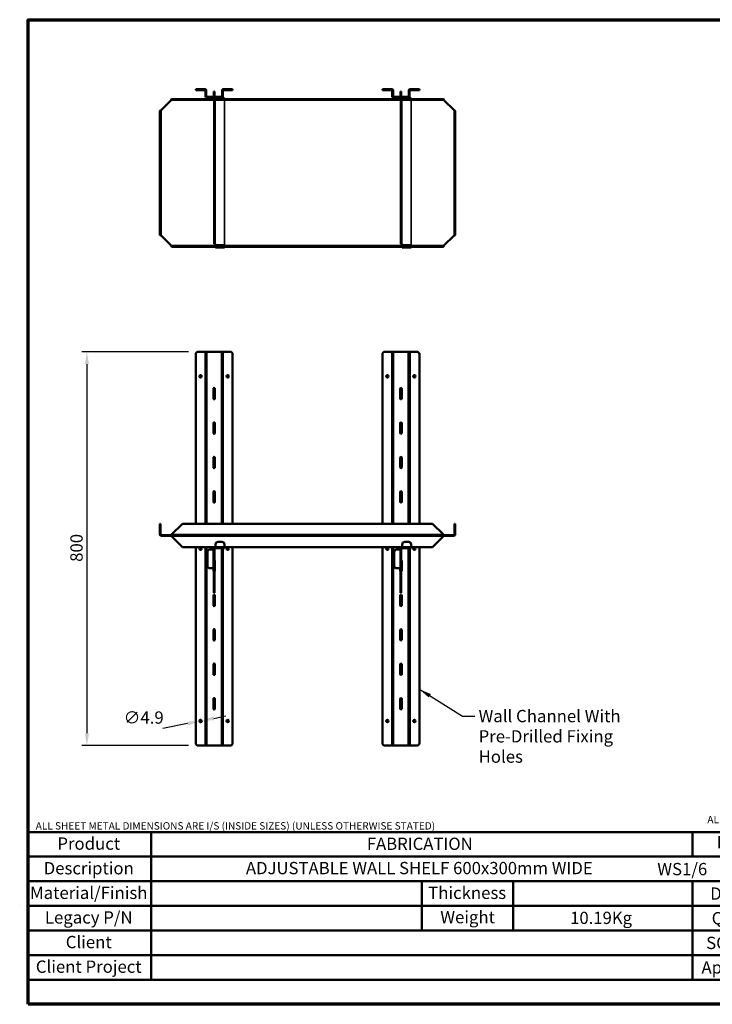
# Model space of a CAD drawing. Units: millimetres. Extents: x 33 to 2920, y 50 to 2050.
# Drawn here: x 33 to 1440, y 50 to 2050 of the extents above; entities that cross this region are included whole.
import ezdxf
from ezdxf.enums import TextEntityAlignment as Align

# ---------------------------------------------------------------- set-up
doc = ezdxf.new("R2010")
doc.units = ezdxf.units.MM
doc.header["$LTSCALE"] = 10
for name, color, linetype, lineweight in [('Border (ISO)', 7, 'Continuous', 70), ('Dimension (ISO)', 7, 'Continuous', 25), ('Hidden (ISO)', 7, 'Continuous', 35), ('Hidden Narrow (ISO)', 7, 'Continuous', 25), ('Symbol (ISO)', 7, 'Continuous', 25), ('Title (ISO)', 7, 'Continuous', 50), ('Visible (ISO)', 7, 'Continuous', 50), ('Visible Narrow (ISO)', 7, 'Continuous', 35)]:
    doc.layers.add(name, color=color, linetype=linetype, lineweight=lineweight)
doc.styles.add('Arial', font='arial.ttf')
doc.styles.add('Note Text (ISO)', font='tahoma.ttf')
doc.styles.add('Text Style101', font='tahomabd.ttf')
doc.styles.add('Text Style102', font='tahomabd.ttf')
doc.styles.add('Text Style41', font='tahoma.ttf')
doc.styles.add('Text Style49', font='tahoma.ttf')
doc.dimstyles.new('Default (ISO)', dxfattribs={"dimscale": 10, "dimtxt": 2.5, "dimasz": 2.5, "dimexe": 1, "dimexo": 2, "dimgap": 0.762, "dimtad": 1, "dimtoh": 1, "dimdec": 1, "dimrnd": 1e-08, "dimzin": 0, "dimdsep": 46, "dimtxsty": 'Note Text (ISO)', "dimcen": 0.09, "dimdle": 10, "dimclrd": 256, "dimclre": 256, "dimclrt": 256, "dimadec": 1, "dimazin": 0, "dimtfac": 1.40208, "dimtmove": 0, "dimatfit": 3, "dimfxl": 1, "dimtolj": 1, "dimtzin": 0, "dimlwd": -1, "dimlwe": -1, "dimarcsym": 0})
doc.dimstyles.new('Default - Method 1b (ISO)$7', dxfattribs={"dimscale": 10, "dimtxt": 2.5, "dimasz": 2.5, "dimexe": 3.175, "dimexo": 0, "dimgap": 0.762, "dimtad": 1, "dimtoh": 1, "dimrnd": 1e-08, "dimtxsty": 'Note Text (ISO)', "dimcen": 0.09, "dimdle": 10, "dimclrd": 256, "dimclre": 256, "dimclrt": 256, "dimazin": 2, "dimtfac": 1.4, "dimtmove": 0, "dimatfit": 3, "dimfxl": 1, "dimtolj": 1, "dimlwd": -1, "dimlwe": -1, "dimarcsym": 0})

# ---------------------------------------------------------------- blocks, each defined once
blk = doc.blocks.new('Borders Default Border')
at = {"layer": 'Border (ISO)', "flags": 128}
blk.add_lwpolyline([(5, 5), (5, 205), (292, 205), (292, 5), (5, 5)], dxfattribs=at)
blk = doc.blocks.new('Title Blocks Moffat2018')
for p, q in [((367.69, 110.15), (366.48, 114.56)), ((367.98, 110.24), (366.81, 114.47)), ((391.23, 110.24), (392.4, 114.47)), ((391.52, 110.15), (392.74, 114.56)), ((369.71, 113.91), (369.15, 110.77)), ((369.68, 113.91), (370.39, 113.91)), ((370.14, 112.65), (369.81, 110.77)), ((370.14, 112.65), (371.09, 110.77)), ((370.39, 113.91), (371.25, 112.23)), ((371.25, 112.23), (372.14, 113.91)), ((371.47, 110.77), (372.38, 112.49)), ((372.14, 113.91), (372.82, 113.91)), ((372.38, 112.49), (372.65, 110.77)), ((372.82, 113.91), (373.31, 110.77)), ((377.98, 113.91), (377.98, 110.77)), ((377.98, 113.91), (380.52, 113.91)), ((378.71, 113.27), (378.71, 112.41)), ((378.71, 113.27), (380.52, 113.27)), ((379.81, 112.41), (378.71, 112.41)), ((379.81, 111.78), (379.81, 112.41)), ((380.52, 113.27), (380.52, 113.91)), ((381.12, 113.91), (383.67, 113.91)), ((381.12, 113.91), (381.12, 110.77)), ((381.86, 113.27), (383.67, 113.27)), ((381.86, 113.27), (381.86, 112.41)), ((382.96, 112.41), (381.86, 112.41)), ((382.96, 111.78), (382.96, 112.41)), ((383.67, 113.27), (383.67, 113.91)), ((383.71, 110.77), (384.81, 113.91)), ((384.81, 113.91), (385.84, 113.91)), ((384.81, 113.91), (385.84, 113.91)), ((384.84, 111.88), (385.33, 113.27)), ((385.33, 113.27), (385.84, 111.88)), ((385.84, 113.91), (387, 110.77)), ((386.97, 113.91), (389.92, 113.91)), ((386.97, 113.91), (386.97, 113.27)), ((386.97, 113.27), (388.06, 113.27)), ((388.06, 113.27), (388.06, 110.77)), ((388.83, 113.27), (388.83, 110.77)), ((388.83, 113.27), (389.92, 113.27)), ((389.92, 113.91), (389.92, 113.27)), ((369.15, 110.77), (369.81, 110.77)), ((371.09, 110.77), (371.47, 110.77)), ((372.65, 110.77), (373.31, 110.77)), ((377.98, 110.77), (378.71, 110.77)), ((378.71, 111.78), (378.71, 110.77)), ((378.71, 111.78), (379.81, 111.78)), ((381.12, 110.77), (381.86, 110.77)), ((381.86, 111.78), (381.86, 110.77)), ((381.86, 111.78), (382.96, 111.78)), ((383.67, 110.77), (384.45, 110.77)), ((384.45, 110.77), (384.66, 111.36)), ((384.66, 111.36), (386.03, 111.36)), ((384.84, 111.88), (385.84, 111.88)), ((386.03, 111.36), (386.25, 110.77)), ((386.25, 110.77), (387, 110.77)), ((388.06, 110.77), (388.83, 110.77))]:
    blk.add_line(p, q)
for centre, radius, start, end in [((366.82, 114.6), 0.345, 96.8794, 186.0436), ((379.63, -0.69), 116.34, 90.0127, 96.3431), ((366.96, 114.51), 0.15, 96.2782, 195.431), ((379.63, -0.69), 116.04, 90.0128, 96.2782), ((379.58, -0.69), 116.34, 83.6569, 89.9873), ((379.58, -0.69), 116.04, 83.7218, 89.9872), ((392.25, 114.51), 0.15, 344.569, 83.7218), ((392.39, 114.6), 0.345, 353.9564, 83.1206), ((368.41, 110.39), 0.754, 198.3437, 269.0225), ((368.41, 110.39), 0.454, 199.1846, 269.7442), ((390.8, 110.39), 0.454, 270.2558, 340.8154), ((390.8, 110.39), 0.754, 270.9775, 341.6563), ((379.94, 299.69), 190.41, 266.5235, 269.8986), ((379.94, 299.69), 190.11, 266.5212, 269.8984), ((379.27, 299.69), 190.11, 270.1016, 273.4788), ((379.27, 299.69), 190.41, 270.1014, 273.4765)]:
    blk.add_arc(centre, radius, start, end)
for centre, major_axis, ratio in [((375.51, 112.34), (1.82, 0), 0.862068), ((375.53, 112.34), (-1, 0), 0.958588)]:
    blk.add_ellipse(centre, major_axis=major_axis, ratio=ratio)
at = {"layer": 'Title (ISO)'}
for p, q in [((113.3, 117.13), (318.3, 117.13)), ((113.3, 117.13), (113.3, 82.13)), ((138.3, 117.13), (138.3, 87.13)), ((248.3, 117.13), (248.3, 112.13)), ((270.78, 112.13), (270.78, 117.13)), ((318.3, 117.13), (400.3, 117.13)), ((318.3, 117.13), (318.3, 82.13)), ((318.3, 117.13), (318.3, 82.13)), ((359.44, 117.13), (359.44, 102.13)), ((400.3, 117.13), (400.3, 82.13)), ((113.3, 112.13), (258.3, 112.13)), ((248.3, 112.13), (318.3, 112.13)), ((138.3, 107.13), (113.3, 107.13)), ((117.05, 107.13), (248.3, 107.13)), ((193.3, 107.13), (193.3, 97.13)), ((211.84, 97.13), (211.84, 107.13)), ((248.3, 107.13), (318.3, 107.13)), ((248.3, 107.13), (248.3, 87.13)), ((270.78, 87.13), (270.78, 107.13)), ((111.57, 102.13), (111.57, 102.13)), ((113.3, 102.13), (318.3, 102.13)), ((318.3, 102.13), (400.3, 102.13)), ((338.3, 102.13), (338.3, 82.13)), ((380.3, 102.13), (380.3, 82.13)), ((113.3, 97.13), (258.3, 97.13)), ((248.3, 97.13), (318.3, 97.13)), ((318.3, 97.13), (400.3, 97.13)), ((113.3, 92.13), (258.3, 92.13)), ((248.3, 92.13), (318.3, 92.13)), ((318.3, 92.13), (380.3, 92.13)), ((113.3, 87.13), (318.3, 87.13)), ((318.3, 87.13), (400.3, 87.13)), ((359.3, 87.13), (359.3, 82.13)), ((390.3, 87.13), (390.3, 82.13)), ((113.3, 82.13), (318.3, 82.13)), ((318.3, 82.13), (400.3, 82.13))]:
    blk.add_line(p, q, dxfattribs=at)
blk.add_circle((320.66, 114.64), 1.4, dxfattribs=at)
at = {"insert": (379.24, 110.26), "char_height": 1.5, "width": 146.0653, "attachment_point": 5, "line_spacing_factor": 1.199123, "style": 'Arial'}
blk.add_mtext('\\fTraditional Arabic|b0|i0;\\H1.5000;The Catering Equipment\\PCompany ', dxfattribs=at)
at = {"layer": 'Title (ISO)', "style": 'Note Text (ISO)'}
for s, rotation, p in [('Dwg No.', 0.0055, (328.3, 99.63)), ('Date', 0, (328.3, 89.63))]:
    blk.add_text(s, height=2.5, rotation=rotation, dxfattribs=at).set_placement(p, align=Align.MIDDLE_CENTER)
for s, p in [('Issue', (390.3, 101.03)), ('Approved By', (260.25, 90.87))]:
    blk.add_text(s, height=2.5, dxfattribs=at).set_placement(p, align=Align.TOP_CENTER)
blk.add_text('SO Number', height=2.5, rotation=359.9974, dxfattribs=at).set_placement((260.25, 95.86), align=Align.TOP_CENTER)
at = {"layer": 'Title (ISO)'}
for s, height, style, p in [('Sheet', 2.5, 'Note Text (ISO)', (369.8, 84.63)), ('1 / 1 ', 2, 'Text Style41', (385.3, 84.63))]:
    blk.add_text(s, height=height, dxfattribs=dict(at, style=style)).set_placement(p, align=Align.MIDDLE_CENTER)
at = {"layer": 'Title (ISO)', "style": 'Note Text (ISO)'}
for s, insert, char_height, width, attachment_point in [('\\fTahoma|b0|i0;\\H1.5000;ALL DIMENSIONS IN (mm), TOLERANCE = LINEAR ± 0.5mm, ANGULAR ± 0.5mm (OR AS STATED). ALL SHARP EDGES TO BE REMOVED FROM SHEET METAL PARTS.', (324.06, 118.41), 1.5, 152.5749, 5), ('\\fTahoma|b0|i0;\\H1.5000;ALL SHEET METAL DIMENSIONS ARE I/S (INSIDE SIZES) (UNLESS OTHERWISE STATED)', (155.41, 119.13), 1.5, 200, 2), ('Product', (125.6, 116.03), 2.5, 19.5639, 2), ('Description', (125.6, 111.03), 2.5, 25.564, 2), ('\\fTahoma|b0|i0;\\H2.4855;ADJUSTABLE WALL SHELF 600x300mm WIDE', (192.78, 111.05), 2.4855, 248.7281, 2), ('\\fTahoma|b0|i0;Material/Finish', (125.6, 106.03), 2.5, 31.6617, 2), ('\\fTahoma|b0|i0;Thickness', (202.51, 106.03), 2.5, 31.6617, 2), ('\\fTahoma|b0|i0;Legacy P/N', (125.6, 101.03), 2.5, 31.6617, 2), ('\\fTahoma|b0|i0;Weight', (202.6, 101.09), 2.5, 31.6617, 2), ('\\fTahoma|b0|i0;\\H2.4855;WSA-002373', (359.3, 99.63), 2.4855, 42, 5), ('\\fTahoma|b0|i0;Client', (125.6, 96.03), 2.5, 31.6617, 2), ('\\fTahoma|b0|i0;Drawn By', (328.3, 94.63), 2.5, 19.9269, 5), ('\\fTahoma|b0|i0;Client Project', (125.6, 91.03), 2.5, 31.6617, 2)]:
    blk.add_mtext(s, dxfattribs=dict(at, insert=insert, char_height=char_height, width=width, attachment_point=attachment_point))
at = {"layer": 'Title (ISO)', "char_height": 2.5, "attachment_point": 2, "style": 'Note Text (ISO)'}
for s, insert, width, rotation in [('\\fTahoma|b0|i0;Product No', (259.62, 116.3), 18, 0), ('\\fTahoma|b0|i0;Desp/Date', (260.25, 105.87), 18, 0), ('\\fTahoma|b0|i0;Quote No.', (260.25, 100.87), 18, 0), ('Scale', (328.3, 86.02), 9.432, 0.0054)]:
    blk.add_mtext(s, dxfattribs=dict(at, insert=insert, width=width, rotation=rotation))
at = {"layer": 'Title (ISO)', "insert": (319.63, 115.65), "char_height": 2, "attachment_point": 1, "style": 'Note Text (ISO)'}
blk.add_mtext('\\fTahoma|b0|i0;\\H2.0000;C', dxfattribs=at)
at = {"layer": 'Title (ISO)', "insert": (339.5, 115.76), "char_height": 1.1, "attachment_point": 2, "line_spacing_factor": 0.987884, "style": 'Note Text (ISO)'}
blk.add_mtext('\\fTahoma|b0|i0;\\H1.1000;No reproduction or publication of this drawing\\P\\fTahoma|b0|i0;\\H1.1000;may be made, and no article may be manufactured\\P\\fTahoma|b0|i0;\\H1.1000;or assembled in accordance with this drawing \\P\\fTahoma|b0|i0;\\H1.1000;without prior written consent. This prohibition is a term\\P\\fTahoma|b0|i0;\\H1.1000;of any contract relating to this drawing. Rights reserved\\P\\fTahoma|b0|i0;\\H1.1000;under the Copyright Act 1956 as ammended by the \\P\\fTahoma|b0|i0;\\H1.1000;Design Copyright Act 1968.\\P', dxfattribs=at)
at = {"layer": 'Title (ISO)'}
for tag, p, height, style in [('PROJECT_001', (182.12, 113.5), 2.49, 'Text Style49'), ('Product_No_001', (282.64, 113.7), 2.49, 'Text Style49'), ('Weight_001', (223.44, 98.45), 2.49, 'Text Style49'), ('Quote_001', (285.3, 98.27), 2.49, 'Text Style49'), ('REVISION_NUMBER_001', (387.94, 89.63), 5, 'Text Style102'), ('CREATION_DATE_001', (350.4, 88.61), 2.49, 'Text Style49'), ('Sheet_Size_001', (393.06, 83.39), 2.5, 'Text Style101')]:
    blk.add_attdef(tag, p, '', height=height, dxfattribs=dict(at, style=style))
at = {"layer": 'Title (ISO)', "style": 'Text Style49'}
for tag, p in [('SMStyle', (165.89, 106.04)), ('Thickness', (230.11, 106.04)), ('Legacy', (165.89, 101.04))]:
    blk.add_attdef(tag, text='', height=2.49, dxfattribs=at).set_placement(p, align=Align.TOP_CENTER)
for tag, p, rotation in [('SO_001', (285.3, 93.27), 359.9934), ('Initial_View_Scale_001', (345.28, 83.39), 0.0058)]:
    blk.add_attdef(tag, p, '', height=2.49, rotation=rotation, dxfattribs=at)
blk = doc.blocks.new('*D6')
at = {"layer": 'Defpoints', "color": 0, "transparency": 16777216}
for p in [(395.4, 1375.5), (169.3, 575.5), (395.4, 575.5)]:
    blk.add_point(p, dxfattribs=at)
at = {"layer": 'Dimension (ISO)', "transparency": 16777216}
for p, q in [((375.4, 1375.5), (159.3, 1375.5)), ((169.3, 1350.5), (169.3, 600.5)), ((375.4, 575.5), (159.3, 575.5))]:
    blk.add_line(p, q, dxfattribs=at)
for points in [[(165.1, 1350.5), (173.5, 1350.5), (169.3, 1375.5)], [(165.1, 600.5), (173.5, 600.5), (169.3, 575.5)]]:
    blk.add_solid(points, dxfattribs=at)
at = {"layer": 'Dimension (ISO)', "transparency": 16777216, "insert": (135.6, 948.7), "char_height": 25, "attachment_point": 1, "rotation": 90, "style": 'Note Text (ISO)'}
blk.add_mtext('\\A1;800', dxfattribs=at)
blk = doc.blocks.new('*D7')
at = {"layer": 'Defpoints', "color": 0, "transparency": 16777216}
for p in [(398, 625.1), (402.8, 626)]:
    blk.add_point(p, dxfattribs=at)
at = {"layer": 'Dimension (ISO)', "transparency": 16777216}
for p, q in [((373.5, 620.2), (323.8, 610.5)), ((402.8, 626), (398, 625.1)), ((427.3, 630.8), (451.9, 635.7))]:
    blk.add_line(p, q, dxfattribs=at)
for points in [[(372.7, 624.3), (374.3, 616.1), (398, 625.1)], [(426.5, 634.9), (428.1, 626.8), (402.8, 626)]]:
    blk.add_solid(points, dxfattribs=at)
at = {"layer": 'Dimension (ISO)', "transparency": 16777216, "insert": (243.9, 645), "char_height": 25, "attachment_point": 1, "style": 'Note Text (ISO)'}
blk.add_mtext('\\A1;∅4.9', dxfattribs=at)

msp = doc.modelspace()

# ---------------------------------------------------------------- linework, layer by layer
at = {"layer": 'Hidden (ISO)'}
for p, q in [((397.961, 1908.601), (397.961, 1907.101)), ((402.861, 1908.601), (402.861, 1907.101)), ((452.978, 1908.601), (452.978, 1907.101)), ((457.878, 1908.601), (457.878, 1907.101)), ((777.461, 1908.601), (777.461, 1907.101)), ((782.361, 1908.601), (782.361, 1907.101)), ((832.478, 1908.601), (832.478, 1907.101)), ((837.378, 1908.601), (837.378, 1907.101)), ((426.27, 1893.476), (426.27, 1891.976)), ((427.17, 1893.476), (427.17, 1892.476)), ((429.67, 1892.476), (427.17, 1892.476)), ((427.17, 1891.976), (427.17, 1892.476)), ((428.67, 1890.476), (427.17, 1890.476)), ((427.17, 1889.466), (428.67, 1889.466)), ((427.17, 1594.475), (427.17, 1888.817)), ((428.67, 1888.476), (427.17, 1888.476)), ((428.67, 1893.476), (428.67, 1892.476)), ((428.67, 1892.476), (428.67, 1594.475)), ((429.57, 1893.476), (429.57, 1891.976)), ((429.67, 1892.476), (443.678, 1892.476)), ((448.678, 1887.476), (448.678, 1593.567)), ((805.77, 1893.476), (805.77, 1891.976)), ((806.67, 1893.476), (806.67, 1892.476)), ((809.17, 1892.476), (806.67, 1892.476)), ((806.67, 1891.976), (806.67, 1892.476)), ((808.17, 1890.476), (806.67, 1890.476)), ((806.67, 1889.466), (808.17, 1889.466)), ((806.67, 1594.475), (806.67, 1888.817)), ((808.17, 1888.476), (806.67, 1888.476)), ((808.17, 1893.476), (808.17, 1892.476)), ((808.17, 1892.476), (808.17, 1594.475)), ((809.07, 1893.476), (809.07, 1891.976)), ((809.17, 1892.476), (823.178, 1892.476)), ((828.178, 1887.476), (828.178, 1593.567)), ((341.47, 1590.017), (341.47, 1588.817)), ((341.47, 1590.017), (893.87, 1590.017)), ((363.47, 1590.017), (363.47, 1588.817)), ((429.67, 1594.475), (427.17, 1594.475)), ((430.678, 1594.475), (429.67, 1594.475)), ((430.678, 1593.567), (430.678, 1594.475)), ((430.678, 1591.067), (430.678, 1593.567)), ((430.678, 1592.567), (448.678, 1592.567)), ((430.678, 1591.067), (430.678, 1588.817)), ((448.678, 1591.067), (430.678, 1591.067)), ((448.678, 1593.567), (448.678, 1591.067)), ((448.678, 1588.817), (448.678, 1591.067)), ((809.17, 1594.475), (806.67, 1594.475)), ((810.178, 1594.475), (809.17, 1594.475)), ((810.178, 1593.567), (810.178, 1594.475)), ((810.178, 1591.067), (810.178, 1593.567)), ((810.178, 1592.567), (828.178, 1592.567)), ((810.178, 1591.067), (810.178, 1588.817)), ((828.178, 1591.067), (810.178, 1591.067)), ((828.178, 1593.567), (828.178, 1591.067)), ((828.178, 1588.817), (828.178, 1591.067)), ((871.87, 1588.817), (871.87, 1590.017)), ((893.87, 1590.017), (893.87, 1588.817))]:
    msp.add_line(p, q, dxfattribs=at)
for centre, radius, start, end in [((426.17, 1889.476), 2.5, 0, 66.421822), ((443.678, 1887.476), 5, 82.207803, 90), ((443.678, 1887.476), 5, 0, 15.551466), ((805.67, 1889.476), 2.5, 0, 66.421822), ((823.178, 1887.476), 5, 82.207803, 90), ((823.178, 1887.476), 5, 0, 15.551466)]:
    msp.add_arc(centre, radius, start, end, dxfattribs=at)
for points in [[(340.47, 1591.017), (340.756, 1590.566), (341.043, 1590.139), (341.329, 1590.041), (341.376, 1590.025), (341.423, 1590.017), (341.47, 1590.017)], [(894.87, 1591.017), (894.583, 1590.566), (894.296, 1590.139), (894.01, 1590.041), (893.963, 1590.025), (893.916, 1590.017), (893.87, 1590.017)]]:
    msp.add_open_spline(points, degree=3, knots=[0, 0, 0, 0, 1.35071555, 1.35071555, 1.35071555, 1.57079633, 1.57079633, 1.57079633, 1.57079633], dxfattribs=at)
at = {"layer": 'Hidden Narrow (ISO)'}
for p, q in [((427.17, 1889.476), (428.67, 1889.476)), ((428.67, 1882.989), (427.17, 1882.989)), ((429.67, 1892.476), (429.67, 1891.976)), ((429.67, 1888.817), (429.67, 1594.475)), ((806.67, 1889.476), (808.17, 1889.476)), ((808.17, 1882.989), (806.67, 1882.989)), ((809.17, 1892.476), (809.17, 1891.976)), ((809.17, 1888.817), (809.17, 1594.475)), ((428.67, 1876.717), (427.17, 1876.717)), ((808.17, 1876.717), (806.67, 1876.717)), ((428.67, 1598.009), (427.17, 1598.009)), ((430.678, 1593.567), (448.678, 1593.567)), ((808.17, 1598.009), (806.67, 1598.009)), ((810.178, 1593.567), (828.178, 1593.567))]:
    msp.add_line(p, q, dxfattribs=at)
at = {"layer": 'Visible (ISO)'}
for p, q in [((395.411, 1908.601), (390.411, 1908.601)), ((390.411, 1908.601), (390.411, 1907.101)), ((395.411, 1907.101), (390.411, 1907.101)), ((395.411, 1908.601), (409.42, 1908.601)), ((395.411, 1907.101), (409.42, 1907.101)), ((410.42, 1906.101), (410.42, 1894.476)), ((411.92, 1906.101), (411.92, 1894.476)), ((428.67, 1904.476), (427.17, 1904.476)), ((427.17, 1899.476), (427.17, 1904.476)), ((428.67, 1899.476), (428.67, 1904.476)), ((443.919, 1894.476), (443.919, 1906.101)), ((445.419, 1894.476), (445.419, 1906.101)), ((446.419, 1908.601), (460.428, 1908.601)), ((446.419, 1907.101), (460.428, 1907.101)), ((465.428, 1908.601), (460.428, 1908.601)), ((465.428, 1907.101), (460.428, 1907.101)), ((465.428, 1908.601), (465.428, 1907.101)), ((774.911, 1908.601), (769.911, 1908.601)), ((769.911, 1908.601), (769.911, 1907.101)), ((774.911, 1907.101), (769.911, 1907.101)), ((774.911, 1908.601), (788.92, 1908.601)), ((774.911, 1907.101), (788.92, 1907.101)), ((789.92, 1906.101), (789.92, 1894.476)), ((791.42, 1906.101), (791.42, 1894.476)), ((808.17, 1904.476), (806.67, 1904.476)), ((806.67, 1899.476), (806.67, 1904.476)), ((808.17, 1899.476), (808.17, 1904.476)), ((823.419, 1894.476), (823.419, 1906.101)), ((824.919, 1894.476), (824.919, 1906.101)), ((825.919, 1908.601), (839.928, 1908.601)), ((825.919, 1907.101), (839.928, 1907.101)), ((844.928, 1908.601), (839.928, 1908.601)), ((844.928, 1907.101), (839.928, 1907.101)), ((844.928, 1908.601), (844.928, 1907.101)), ((340.47, 1886.617), (319.87, 1866.017)), ((363.47, 1888.817), (341.47, 1888.817)), ((341.47, 1887.617), (341.47, 1888.817)), ((341.47, 1887.617), (363.47, 1887.617)), ((363.47, 1887.617), (363.47, 1888.817)), ((871.87, 1888.817), (363.47, 1888.817)), ((871.87, 1887.617), (363.47, 1887.617)), ((412.92, 1893.476), (442.919, 1893.476)), ((412.92, 1891.976), (442.919, 1891.976)), ((414.17, 1891.976), (414.17, 1890.476)), ((419.17, 1890.476), (414.17, 1890.476)), ((419.17, 1890.476), (426.17, 1890.476)), ((427.17, 1899.476), (427.17, 1894.476)), ((428.67, 1894.476), (427.17, 1894.476)), ((427.17, 1894.476), (427.17, 1893.476)), ((427.17, 1888.817), (427.17, 1891.976)), ((428.67, 1899.476), (428.67, 1894.476)), ((428.67, 1894.476), (428.67, 1893.476)), ((792.42, 1893.476), (822.419, 1893.476)), ((792.42, 1891.976), (822.419, 1891.976)), ((793.67, 1891.976), (793.67, 1890.476)), ((798.67, 1890.476), (793.67, 1890.476)), ((798.67, 1890.476), (805.67, 1890.476)), ((806.67, 1899.476), (806.67, 1894.476)), ((808.17, 1894.476), (806.67, 1894.476)), ((806.67, 1894.476), (806.67, 1893.476)), ((806.67, 1888.817), (806.67, 1891.976)), ((808.17, 1899.476), (808.17, 1894.476)), ((808.17, 1894.476), (808.17, 1893.476)), ((893.87, 1888.817), (871.87, 1888.817)), ((871.87, 1888.817), (871.87, 1887.617)), ((871.87, 1887.617), (893.87, 1887.617)), ((893.87, 1887.617), (893.87, 1888.817)), ((915.47, 1866.017), (894.87, 1886.617)), ((317.67, 1865.017), (317.67, 1843.017)), ((318.87, 1865.017), (317.67, 1865.017)), ((318.87, 1843.017), (318.87, 1865.017)), ((916.47, 1865.017), (916.47, 1843.017)), ((916.47, 1865.017), (917.67, 1865.017)), ((917.67, 1843.017), (917.67, 1865.017)), ((317.67, 1843.017), (318.87, 1843.017)), ((317.67, 1843.017), (317.67, 1634.617)), ((318.87, 1843.017), (318.87, 1634.617)), ((916.47, 1843.017), (917.67, 1843.017)), ((916.47, 1634.617), (916.47, 1843.017)), ((917.67, 1634.617), (917.67, 1843.017)), ((318.87, 1634.617), (317.67, 1634.617)), ((317.67, 1634.617), (317.67, 1612.617)), ((318.87, 1612.617), (318.87, 1634.617)), ((917.67, 1634.617), (916.47, 1634.617)), ((916.47, 1634.617), (916.47, 1612.617)), ((917.67, 1612.617), (917.67, 1634.617)), ((318.87, 1612.617), (317.67, 1612.617)), ((319.87, 1611.617), (340.47, 1591.017)), ((894.87, 1591.017), (915.47, 1611.617)), ((916.47, 1612.617), (917.67, 1612.617)), ((893.87, 1588.817), (341.47, 1588.817)), ((430.678, 1588.817), (430.678, 1587.317)), ((435.678, 1587.317), (430.678, 1587.317)), ((435.678, 1587.317), (443.678, 1587.317)), ((448.678, 1587.317), (443.678, 1587.317)), ((448.678, 1587.317), (448.678, 1588.817)), ((810.178, 1588.817), (810.178, 1587.317)), ((815.178, 1587.317), (810.178, 1587.317)), ((815.178, 1587.317), (823.178, 1587.317)), ((828.178, 1587.317), (823.178, 1587.317)), ((828.178, 1587.317), (828.178, 1588.817)), ((390.411, 1026.094), (390.411, 1370.536)), ((395.411, 1375.536), (409.42, 1375.536)), ((410.42, 1375.536), (409.42, 1375.536)), ((410.42, 1026.094), (410.42, 1375.536)), ((410.42, 1375.536), (412.92, 1375.536)), ((412.92, 1375.536), (442.919, 1375.536)), ((442.919, 1375.536), (445.419, 1375.536)), ((446.419, 1375.536), (445.419, 1375.536)), ((445.419, 1375.536), (445.419, 1026.094)), ((446.419, 1375.536), (460.428, 1375.536)), ((465.428, 1370.536), (465.428, 1026.094)), ((769.911, 1026.094), (769.911, 1370.536)), ((774.911, 1375.536), (788.92, 1375.536)), ((789.92, 1375.536), (788.92, 1375.536)), ((789.92, 1375.536), (792.42, 1375.536)), ((789.92, 1026.094), (789.92, 1375.536)), ((792.42, 1375.536), (822.419, 1375.536)), ((822.419, 1375.536), (824.919, 1375.536)), ((824.919, 1375.536), (824.919, 1026.094)), ((825.919, 1375.536), (824.919, 1375.536)), ((825.919, 1375.536), (839.928, 1375.536)), ((844.928, 1370.536), (844.928, 1026.094)), ((426.27, 1280.686), (426.27, 1300.386)), ((429.57, 1300.386), (429.57, 1280.686)), ((805.77, 1280.686), (805.77, 1300.386)), ((809.07, 1300.386), (809.07, 1280.686)), ((426.27, 1210.686), (426.27, 1230.386)), ((429.57, 1230.386), (429.57, 1210.686)), ((805.77, 1210.686), (805.77, 1230.386)), ((809.07, 1230.386), (809.07, 1210.686)), ((426.27, 1140.686), (426.27, 1160.386)), ((429.57, 1160.386), (429.57, 1140.686)), ((805.77, 1140.686), (805.77, 1160.386)), ((809.07, 1160.386), (809.07, 1140.686)), ((426.27, 1070.686), (426.27, 1090.386)), ((429.57, 1090.386), (429.57, 1070.686)), ((805.77, 1070.686), (805.77, 1090.386)), ((809.07, 1090.386), (809.07, 1070.686)), ((318.87, 1026.094), (317.67, 1026.094)), ((317.67, 1026.094), (317.67, 1004.094)), ((318.87, 1004.094), (318.87, 1026.094)), ((341.47, 1004.094), (363.47, 1026.094)), ((871.87, 1026.094), (363.47, 1026.094)), ((871.87, 1026.094), (893.87, 1004.094)), ((917.67, 1026.094), (916.47, 1026.094)), ((916.47, 1026.094), (916.47, 1004.094)), ((917.67, 1004.094), (917.67, 1026.094)), ((318.87, 1004.094), (317.67, 1004.094)), ((319.87, 1003.094), (319.87, 1001.894)), ((319.87, 1003.094), (340.47, 1003.094)), ((340.47, 1001.894), (319.87, 1001.894)), ((340.47, 1003.094), (894.87, 1003.094)), ((340.47, 1001.894), (340.47, 1003.094)), ((363.47, 978.894), (341.47, 1000.894)), ((893.87, 1000.894), (871.87, 978.894)), ((894.87, 1003.094), (894.87, 1001.894)), ((894.87, 1003.094), (915.47, 1003.094)), ((915.47, 1001.894), (894.87, 1001.894)), ((915.47, 1001.894), (915.47, 1003.094)), ((916.47, 1004.094), (917.67, 1004.094)), ((430.678, 984.252), (430.678, 979.127)), ((435.678, 989.252), (443.678, 989.252)), ((448.678, 979.127), (448.678, 984.252)), ((810.178, 984.252), (810.178, 979.127)), ((815.178, 989.252), (823.178, 989.252)), ((828.178, 979.127), (828.178, 984.252)), ((430.678, 978.894), (363.47, 978.894)), ((390.411, 580.536), (390.411, 978.894)), ((410.42, 575.536), (410.42, 978.894)), ((414.17, 968.586), (414.17, 940.586)), ((419.17, 973.586), (426.17, 973.586)), ((426.17, 973.586), (427.17, 973.586)), ((427.17, 978.894), (427.17, 976.283)), ((427.17, 971.502), (427.17, 976.283)), ((427.17, 971.502), (427.17, 886.047)), ((428.67, 978.894), (428.67, 976.283)), ((428.67, 971.502), (428.67, 976.283)), ((428.67, 971.502), (428.67, 886.047)), ((430.678, 976.502), (430.678, 979.127)), ((430.678, 976.502), (448.678, 976.502)), ((445.419, 976.502), (445.419, 575.536)), ((448.678, 979.127), (448.678, 976.502)), ((810.178, 978.894), (448.678, 978.894)), ((465.428, 978.894), (465.428, 580.536)), ((769.911, 580.536), (769.911, 978.894)), ((789.92, 575.536), (789.92, 978.894)), ((793.67, 968.586), (793.67, 940.586)), ((798.67, 973.586), (805.67, 973.586)), ((805.67, 973.586), (806.67, 973.586)), ((806.67, 978.894), (806.67, 976.283)), ((806.67, 971.502), (806.67, 976.283)), ((806.67, 971.502), (806.67, 886.047)), ((808.17, 978.894), (808.17, 976.283)), ((808.17, 971.502), (808.17, 976.283)), ((808.17, 971.502), (808.17, 886.047)), ((810.178, 976.502), (810.178, 979.127)), ((810.178, 976.502), (828.178, 976.502)), ((824.919, 976.502), (824.919, 575.536)), ((828.178, 979.127), (828.178, 976.502)), ((871.87, 978.894), (828.178, 978.894)), ((844.928, 978.894), (844.928, 580.536)), ((429.57, 950.386), (429.57, 930.686)), ((809.07, 950.386), (809.07, 930.686)), ((419.17, 935.586), (426.17, 935.586)), ((426.17, 935.586), (427.17, 935.586)), ((426.27, 930.686), (426.27, 935.586)), ((798.67, 935.586), (805.67, 935.586)), ((805.67, 935.586), (806.67, 935.586)), ((805.77, 930.686), (805.77, 935.586)), ((426.27, 860.686), (426.27, 880.386)), ((427.17, 885.827), (427.17, 886.047)), ((428.67, 885.827), (427.17, 885.827)), ((428.67, 885.827), (428.67, 886.047)), ((429.57, 880.386), (429.57, 860.686)), ((805.77, 860.686), (805.77, 880.386)), ((806.67, 885.827), (806.67, 886.047)), ((808.17, 885.827), (806.67, 885.827)), ((808.17, 885.827), (808.17, 886.047)), ((809.07, 880.386), (809.07, 860.686)), ((426.27, 790.686), (426.27, 810.386)), ((429.57, 810.386), (429.57, 790.686)), ((805.77, 790.686), (805.77, 810.386)), ((809.07, 810.386), (809.07, 790.686)), ((426.27, 720.686), (426.27, 740.386)), ((429.57, 740.386), (429.57, 720.686)), ((805.77, 720.686), (805.77, 740.386)), ((809.07, 740.386), (809.07, 720.686)), ((426.27, 650.686), (426.27, 670.386)), ((429.57, 670.386), (429.57, 650.686)), ((805.77, 650.686), (805.77, 670.386)), ((809.07, 670.386), (809.07, 650.686)), ((409.42, 575.536), (395.411, 575.536)), ((409.42, 575.536), (410.42, 575.536)), ((412.92, 575.536), (410.42, 575.536)), ((442.919, 575.536), (412.92, 575.536)), ((445.419, 575.536), (442.919, 575.536)), ((445.419, 575.536), (446.419, 575.536)), ((460.428, 575.536), (446.419, 575.536)), ((788.92, 575.536), (774.911, 575.536)), ((788.92, 575.536), (789.92, 575.536)), ((792.42, 575.536), (789.92, 575.536)), ((822.419, 575.536), (792.42, 575.536)), ((824.919, 575.536), (822.419, 575.536)), ((824.919, 575.536), (825.919, 575.536)), ((839.928, 575.536), (825.919, 575.536))]:
    msp.add_line(p, q, dxfattribs=at)
for centre in [(400.411, 1325.536), (455.428, 1325.536), (779.911, 1325.536), (834.928, 1325.536), (400.411, 975.536), (455.428, 975.536), (779.911, 975.536), (834.928, 975.536), (400.411, 625.536), (455.428, 625.536), (779.911, 625.536), (834.928, 625.536)]:
    msp.add_circle(centre, 2.45, dxfattribs=at)
for centre, radius, start, end in [((409.42, 1906.101), 2.5, 0, 90), ((409.42, 1906.101), 1, 0, 90), ((446.419, 1906.101), 2.5, 90, 180), ((446.419, 1906.101), 1, 90, 180), ((788.92, 1906.101), 2.5, 0, 90), ((788.92, 1906.101), 1, 0, 90), ((825.919, 1906.101), 2.5, 90, 180), ((825.919, 1906.101), 1, 90, 180), ((412.92, 1894.476), 2.5, 180, 270), ((412.92, 1894.476), 1, 180, 270), ((426.17, 1889.476), 2.5, 66.421822, 90), ((426.17, 1889.476), 1, 0, 90), ((442.919, 1894.476), 1, 270, 0), ((442.919, 1894.476), 2.5, 270, 0), ((443.678, 1887.476), 5, 15.551466, 82.207803), ((792.42, 1894.476), 2.5, 180, 270), ((792.42, 1894.476), 1, 180, 270), ((805.67, 1889.476), 2.5, 66.421822, 90), ((805.67, 1889.476), 1, 0, 90), ((822.419, 1894.476), 2.5, 270, 0), ((822.419, 1894.476), 1, 270, 0), ((823.178, 1887.476), 5, 15.551466, 82.207803), ((395.411, 1370.536), 5, 90, 180), ((460.428, 1370.536), 5, 0, 90), ((774.911, 1370.536), 5, 90, 180), ((839.928, 1370.536), 5, 0, 90), ((427.92, 1300.386), 1.65, 0, 180), ((807.42, 1300.386), 1.65, 0, 180), ((427.92, 1280.686), 1.65, 180, 0), ((807.42, 1280.686), 1.65, 180, 0), ((427.92, 1230.386), 1.65, 0, 180), ((807.42, 1230.386), 1.65, 0, 180), ((427.92, 1210.686), 1.65, 180, 0), ((807.42, 1210.686), 1.65, 180, 0), ((427.92, 1160.386), 1.65, 0, 180), ((807.42, 1160.386), 1.65, 0, 180), ((427.92, 1140.686), 1.65, 180, 0), ((807.42, 1140.686), 1.65, 180, 0), ((427.92, 1090.386), 1.65, 0, 180), ((807.42, 1090.386), 1.65, 0, 180), ((427.92, 1070.686), 1.65, 180, 0), ((807.42, 1070.686), 1.65, 180, 0), ((435.678, 984.252), 5, 90, 180), ((443.678, 984.252), 5, 0, 90), ((815.178, 984.252), 5, 90, 180), ((823.178, 984.252), 5, 0, 90), ((419.17, 968.586), 5, 90, 180), ((798.67, 968.586), 5, 90, 180), ((419.17, 940.586), 5, 180, 270), ((427.92, 950.386), 1.65, 0, 62.964306), ((798.67, 940.586), 5, 180, 270), ((807.42, 950.386), 1.65, 0, 62.964309), ((427.92, 930.686), 1.65, 180, 242.964309), ((427.92, 930.686), 1.65, 297.035694, 0), ((807.42, 930.686), 1.65, 180, 242.964306), ((807.42, 930.686), 1.65, 297.035691, 0), ((427.92, 880.386), 1.65, 0, 180), ((807.42, 880.386), 1.65, 0, 180), ((427.92, 860.686), 1.65, 180, 0), ((807.42, 860.686), 1.65, 180, 0), ((427.92, 810.386), 1.65, 0, 180), ((807.42, 810.386), 1.65, 0, 180), ((427.92, 790.686), 1.65, 180, 0), ((807.42, 790.686), 1.65, 180, 0), ((427.92, 740.386), 1.65, 0, 180), ((807.42, 740.386), 1.65, 0, 180), ((427.92, 720.686), 1.65, 180, 0), ((807.42, 720.686), 1.65, 180, 0), ((427.92, 670.386), 1.65, 0, 180), ((807.42, 670.386), 1.65, 0, 180), ((427.92, 650.686), 1.65, 180, 0), ((807.42, 650.686), 1.65, 180, 0), ((395.411, 580.536), 5, 180, 270), ((460.428, 580.536), 5, 270, 0), ((774.911, 580.536), 5, 180, 270), ((839.928, 580.536), 5, 270, 0)]:
    msp.add_arc(centre, radius, start, end, dxfattribs=at)
for points, knots in [([(341.47, 1888.817), (341.234, 1888.817), (340.999, 1888.325), (340.764, 1887.597), (340.666, 1887.294), (340.568, 1886.955), (340.47, 1886.617)], [0, 0, 0, 0, 1.10906814, 1.10906814, 1.10906814, 1.57079633, 1.57079633, 1.57079633, 1.57079633]), ([(340.47, 1886.617), (340.756, 1887.067), (341.043, 1887.494), (341.329, 1887.592), (341.376, 1887.608), (341.423, 1887.617), (341.47, 1887.617)], [0, 0, 0, 0, 1.35071555, 1.35071555, 1.35071555, 1.57079633, 1.57079633, 1.57079633, 1.57079633]), ([(894.87, 1886.617), (894.634, 1887.43), (894.399, 1888.224), (894.164, 1888.586), (894.066, 1888.737), (893.968, 1888.817), (893.87, 1888.817)], [0, 0, 0, 0, 1.10906814, 1.10906814, 1.10906814, 1.57079633, 1.57079633, 1.57079633, 1.57079633]), ([(894.87, 1886.617), (894.583, 1887.067), (894.296, 1887.494), (894.01, 1887.592), (893.963, 1887.608), (893.916, 1887.617), (893.87, 1887.617)], [0, 0, 0, 0, 1.35071555, 1.35071555, 1.35071555, 1.57079633, 1.57079633, 1.57079633, 1.57079633]), ([(319.87, 1866.017), (319.056, 1865.781), (318.262, 1865.546), (317.9, 1865.311), (317.749, 1865.213), (317.67, 1865.115), (317.67, 1865.017)], [0, 0, 0, 0, 1.10906814, 1.10906814, 1.10906814, 1.57079633, 1.57079633, 1.57079633, 1.57079633]), ([(319.87, 1866.017), (319.419, 1865.73), (318.992, 1865.443), (318.894, 1865.157), (318.878, 1865.11), (318.87, 1865.063), (318.87, 1865.017)], [0, 0, 0, 0, 1.35071555, 1.35071555, 1.35071555, 1.57079633, 1.57079633, 1.57079633, 1.57079633]), ([(917.67, 1865.017), (917.67, 1865.252), (917.178, 1865.487), (916.45, 1865.723), (916.147, 1865.821), (915.808, 1865.919), (915.47, 1866.017)], [0, 0, 0, 0, 1.10906814, 1.10906814, 1.10906814, 1.57079633, 1.57079633, 1.57079633, 1.57079633]), ([(915.47, 1866.017), (915.92, 1865.73), (916.347, 1865.443), (916.445, 1865.157), (916.461, 1865.11), (916.47, 1865.063), (916.47, 1865.017)], [0, 0, 0, 0, 1.35071555, 1.35071555, 1.35071555, 1.57079633, 1.57079633, 1.57079633, 1.57079633]), ([(317.67, 1612.617), (317.67, 1612.381), (318.161, 1612.146), (318.889, 1611.911), (319.193, 1611.813), (319.531, 1611.715), (319.87, 1611.617)], [0, 0, 0, 0, 1.10906814, 1.10906814, 1.10906814, 1.57079633, 1.57079633, 1.57079633, 1.57079633]), ([(319.87, 1611.617), (319.419, 1611.903), (318.992, 1612.19), (318.894, 1612.476), (318.878, 1612.523), (318.87, 1612.57), (318.87, 1612.617)], [0, 0, 0, 0, 1.35071555, 1.35071555, 1.35071555, 1.57079633, 1.57079633, 1.57079633, 1.57079633]), ([(915.47, 1611.617), (916.283, 1611.852), (917.077, 1612.087), (917.439, 1612.323), (917.59, 1612.421), (917.67, 1612.519), (917.67, 1612.617)], [0, 0, 0, 0, 1.10906814, 1.10906814, 1.10906814, 1.57079633, 1.57079633, 1.57079633, 1.57079633]), ([(915.47, 1611.617), (915.92, 1611.903), (916.347, 1612.19), (916.445, 1612.476), (916.461, 1612.523), (916.47, 1612.57), (916.47, 1612.617)], [0, 0, 0, 0, 1.35071555, 1.35071555, 1.35071555, 1.57079633, 1.57079633, 1.57079633, 1.57079633]), ([(341.47, 1588.817), (341.234, 1588.817), (340.999, 1589.308), (340.764, 1590.036), (340.666, 1590.34), (340.568, 1590.678), (340.47, 1591.017)], [0, 0, 0, 0, 1.10906814, 1.10906814, 1.10906814, 1.57079633, 1.57079633, 1.57079633, 1.57079633]), ([(894.87, 1591.017), (894.634, 1590.203), (894.399, 1589.409), (894.164, 1589.047), (894.066, 1588.896), (893.968, 1588.817), (893.87, 1588.817)], [0, 0, 0, 0, 1.10906814, 1.10906814, 1.10906814, 1.57079633, 1.57079633, 1.57079633, 1.57079633]), ([(317.67, 1004.094), (317.67, 1003.251), (318.201, 1002.431), (318.97, 1002.087), (319.252, 1001.96), (319.561, 1001.894), (319.87, 1001.894)], [0, 0, 0, 0, 1.14972886, 1.14972886, 1.14972886, 1.57079633, 1.57079633, 1.57079633, 1.57079633]), ([(319.87, 1003.094), (319.403, 1003.094), (318.963, 1003.465), (318.884, 1003.925), (318.874, 1003.981), (318.87, 1004.038), (318.87, 1004.094)], [0, 0, 0, 0, 1.40023557, 1.40023557, 1.40023557, 1.57079633, 1.57079633, 1.57079633, 1.57079633]), ([(340.47, 1003.094), (340.767, 1003.094), (341.064, 1003.465), (341.361, 1003.925), (341.397, 1003.981), (341.433, 1004.038), (341.47, 1004.094)], [0, 0, 0, 0, 1.40023557, 1.40023557, 1.40023557, 1.57079633, 1.57079633, 1.57079633, 1.57079633]), ([(341.47, 1000.894), (341.226, 1001.738), (340.982, 1002.558), (340.738, 1002.902), (340.648, 1003.028), (340.559, 1003.094), (340.47, 1003.094)], [0, 0, 0, 0, 1.14972886, 1.14972886, 1.14972886, 1.57079633, 1.57079633, 1.57079633, 1.57079633]), ([(340.47, 1001.894), (340.767, 1001.894), (341.064, 1001.524), (341.361, 1001.064), (341.397, 1001.008), (341.433, 1000.951), (341.47, 1000.894)], [0, 0, 0, 0, 1.40023557, 1.40023557, 1.40023557, 1.57079633, 1.57079633, 1.57079633, 1.57079633]), ([(894.87, 1003.094), (894.572, 1003.094), (894.275, 1003.465), (893.978, 1003.925), (893.942, 1003.981), (893.906, 1004.038), (893.87, 1004.094)], [0, 0, 0, 0, 1.40023557, 1.40023557, 1.40023557, 1.57079633, 1.57079633, 1.57079633, 1.57079633]), ([(894.87, 1003.094), (894.626, 1003.094), (894.382, 1002.563), (894.138, 1001.794), (894.048, 1001.512), (893.959, 1001.203), (893.87, 1000.894)], [0, 0, 0, 0, 1.14972886, 1.14972886, 1.14972886, 1.57079633, 1.57079633, 1.57079633, 1.57079633]), ([(894.87, 1001.894), (894.572, 1001.894), (894.275, 1001.524), (893.978, 1001.064), (893.942, 1001.008), (893.906, 1000.951), (893.87, 1000.894)], [0, 0, 0, 0, 1.40023557, 1.40023557, 1.40023557, 1.57079633, 1.57079633, 1.57079633, 1.57079633]), ([(915.47, 1001.894), (916.313, 1001.894), (917.133, 1002.426), (917.477, 1003.195), (917.604, 1003.477), (917.67, 1003.786), (917.67, 1004.094)], [0, 0, 0, 0, 1.14972886, 1.14972886, 1.14972886, 1.57079633, 1.57079633, 1.57079633, 1.57079633]), ([(915.47, 1003.094), (915.936, 1003.094), (916.376, 1003.465), (916.455, 1003.925), (916.465, 1003.981), (916.47, 1004.038), (916.47, 1004.094)], [0, 0, 0, 0, 1.40023557, 1.40023557, 1.40023557, 1.57079633, 1.57079633, 1.57079633, 1.57079633])]:
    msp.add_open_spline(points, degree=3, knots=knots, dxfattribs=at)
at = {"layer": 'Visible Narrow (ISO)'}
for p, q in [((395.411, 1908.601), (395.411, 1907.101)), ((409.42, 1907.101), (409.42, 1908.601)), ((411.92, 1906.101), (410.42, 1906.101)), ((445.419, 1906.101), (443.919, 1906.101)), ((446.419, 1908.601), (446.419, 1907.101)), ((460.428, 1908.601), (460.428, 1907.101)), ((774.911, 1908.601), (774.911, 1907.101)), ((788.92, 1907.101), (788.92, 1908.601)), ((791.42, 1906.101), (789.92, 1906.101)), ((824.919, 1906.101), (823.419, 1906.101)), ((825.919, 1908.601), (825.919, 1907.101)), ((839.928, 1908.601), (839.928, 1907.101)), ((894.87, 1886.617), (340.47, 1886.617)), ((410.42, 1894.476), (411.92, 1894.476)), ((412.92, 1893.476), (412.92, 1891.976)), ((419.17, 1890.476), (419.17, 1891.976)), ((426.17, 1890.476), (426.17, 1891.976)), ((428.67, 1899.476), (427.17, 1899.476)), ((429.67, 1891.976), (429.67, 1888.817)), ((442.919, 1891.976), (442.919, 1893.476)), ((443.919, 1894.476), (445.419, 1894.476)), ((789.92, 1894.476), (791.42, 1894.476)), ((792.42, 1893.476), (792.42, 1891.976)), ((798.67, 1890.476), (798.67, 1891.976)), ((805.67, 1890.476), (805.67, 1891.976)), ((808.17, 1899.476), (806.67, 1899.476)), ((809.17, 1891.976), (809.17, 1888.817)), ((822.419, 1891.976), (822.419, 1893.476)), ((823.419, 1894.476), (824.919, 1894.476)), ((319.87, 1866.017), (319.87, 1611.617)), ((915.47, 1611.617), (915.47, 1866.017)), ((340.47, 1591.017), (894.87, 1591.017)), ((435.678, 1587.317), (435.678, 1588.817)), ((443.678, 1588.817), (443.678, 1587.317)), ((815.178, 1587.317), (815.178, 1588.817)), ((823.178, 1588.817), (823.178, 1587.317)), ((409.42, 1026.094), (409.42, 1375.536)), ((412.92, 1375.536), (412.92, 1026.094)), ((442.919, 1026.094), (442.919, 1375.536)), ((446.419, 1375.536), (446.419, 1026.094)), ((788.92, 1026.094), (788.92, 1375.536)), ((792.42, 1375.536), (792.42, 1026.094)), ((822.419, 1026.094), (822.419, 1375.536)), ((825.919, 1375.536), (825.919, 1026.094)), ((341.47, 1004.094), (893.87, 1004.094)), ((893.87, 1000.894), (341.47, 1000.894)), ((409.42, 575.536), (409.42, 978.894)), ((412.92, 978.894), (412.92, 575.536)), ((426.17, 935.586), (426.17, 973.586)), ((428.67, 976.283), (427.17, 976.283)), ((428.67, 971.502), (427.17, 971.502)), ((430.678, 979.127), (448.678, 979.127)), ((442.919, 575.536), (442.919, 976.502)), ((446.419, 976.502), (446.419, 575.536)), ((788.92, 575.536), (788.92, 978.894)), ((792.42, 978.894), (792.42, 575.536)), ((805.67, 935.586), (805.67, 973.586)), ((808.17, 976.283), (806.67, 976.283)), ((808.17, 971.502), (806.67, 971.502)), ((810.178, 979.127), (828.178, 979.127)), ((822.419, 575.536), (822.419, 976.502)), ((825.919, 976.502), (825.919, 575.536)), ((428.67, 886.047), (427.17, 886.047)), ((808.17, 886.047), (806.67, 886.047))]:
    msp.add_line(p, q, dxfattribs=at)

# ---------------------------------------------------------------- block references
at = {"xscale": 10, "yscale": 10, "zscale": 10}
msp.add_blockref('Borders Default Border', (0, 0), dxfattribs=at)
ref = msp.add_blockref('Title Blocks Moffat2018', (-1083.012, -771.34), dxfattribs=dict(xscale=10, yscale=10, zscale=10))
ref.add_attrib('Sheet_Size_001', 'A4', (2847.636, 62.534), dxfattribs={"layer": 'Title (ISO)', "height": 25, "style": 'Text Style101'})
ref.add_attrib('Initial_View_Scale_001', '1:10', (2369.774, 62.593), dxfattribs={"layer": 'Title (ISO)', "height": 24.8551, "rotation": 0.005846, "style": 'Text Style49'})
ref.add_attrib('CREATION_DATE_001', '13/02/2018', (2421.013, 114.717), dxfattribs={"layer": 'Title (ISO)', "height": 24.8551, "style": 'Text Style49'})
ref.add_attrib('Weight_001', '10.19Kg', (1151.378, 213.147), dxfattribs={"layer": 'Title (ISO)', "height": 24.8551, "style": 'Text Style49'})
ref.add_attrib('PROJECT_001', 'FABRICATION', (738.151, 363.627), dxfattribs={"layer": 'Title (ISO)', "height": 24.85507, "style": 'Text Style49'})
ref.add_attrib('Quote_001', 'N/A', (1769.997, 211.34), dxfattribs={"layer": 'Title (ISO)', "height": 24.8551, "style": 'Text Style49'})
ref.add_attrib('SO_001', 'N/A', (1769.994, 161.332), dxfattribs={"layer": 'Title (ISO)', "height": 24.8551, "rotation": 359.993372, "style": 'Text Style49'})
ref.add_attrib('Product_No_001', 'WS1/6', (1743.346, 365.693), dxfattribs={"layer": 'Title (ISO)', "height": 24.8551, "style": 'Text Style49'})

# ---------------------------------------------------------------- texts
at = {"layer": 'Symbol (ISO)', "insert": (965.291, 647.979), "char_height": 25, "width": 351.80306, "attachment_point": 1, "line_spacing_factor": 0.987884, "style": 'Note Text (ISO)'}
msp.add_mtext('\\fTahoma|b0|i0;Wall Channel With \\P\\fTahoma|b0|i0;Pre-Drilled Fixing Holes', dxfattribs=at)
at = {"layer": 'Symbol (ISO)', "insert": (1328.486, 337.178), "char_height": 25, "width": 100.81037, "attachment_point": 1, "style": 'Note Text (ISO)'}
msp.add_mtext('\\fTahoma|b0|i0;WS1/6', dxfattribs=at)

# ---------------------------------------------------------------- dimensions: what is measured, and where the dimension line sits
at = {"layer": 'Dimension (ISO)'}
dim = msp.add_linear_dim(base=(169.316, 575.536), p1=(395.411, 1375.536), p2=(395.411, 575.536), angle=270, dimstyle='Default (ISO)', override={"dimgap": 0.762, "dimtoh": 0, "dimdec": 0, "dimtol": 0, "dimlim": 0, "dimtp": 0, "dimtm": 0, "dimtdec": 2, "dimtofl": 0, "dimatfit": 1}, dxfattribs=at)
dim.commit()
dim.dimension.update_dxf_attribs({"geometry": '*D6', "text_midpoint": (169.316, 975.536), "dimtype": 160})
dim = msp.add_diameter_dim_2p(p1=(402.815, 626.009), p2=(398.008, 625.063), dimstyle='Default (ISO)', override={"dimgap": 0.762, "dimtih": 1, "dimdec": 1, "dimlfac": 1, "dimtol": 0, "dimlim": 0, "dimtp": 0, "dimtm": 0, "dimtdec": 2, "dimatfit": 2}, dxfattribs=at)
dim.commit()
dim.dimension.update_dxf_attribs({"geometry": '*D7', "text_midpoint": (280.069, 610.454), "dimtype": 163})

# ---------------------------------------------------------------- leaders
at = {"layer": 'Symbol (ISO)', "annotation_type": 0, "has_hookline": 1, "hookline_direction": 0, "text_width": 348.674}
msp.add_leader([(844.928, 689.902), (932.671, 635.479), (957.671, 635.479)], dimstyle='Default - Method 1b (ISO)$7', override={"dimtad": 0}, dxfattribs=at)

doc.saveas('drawing.dxf')
